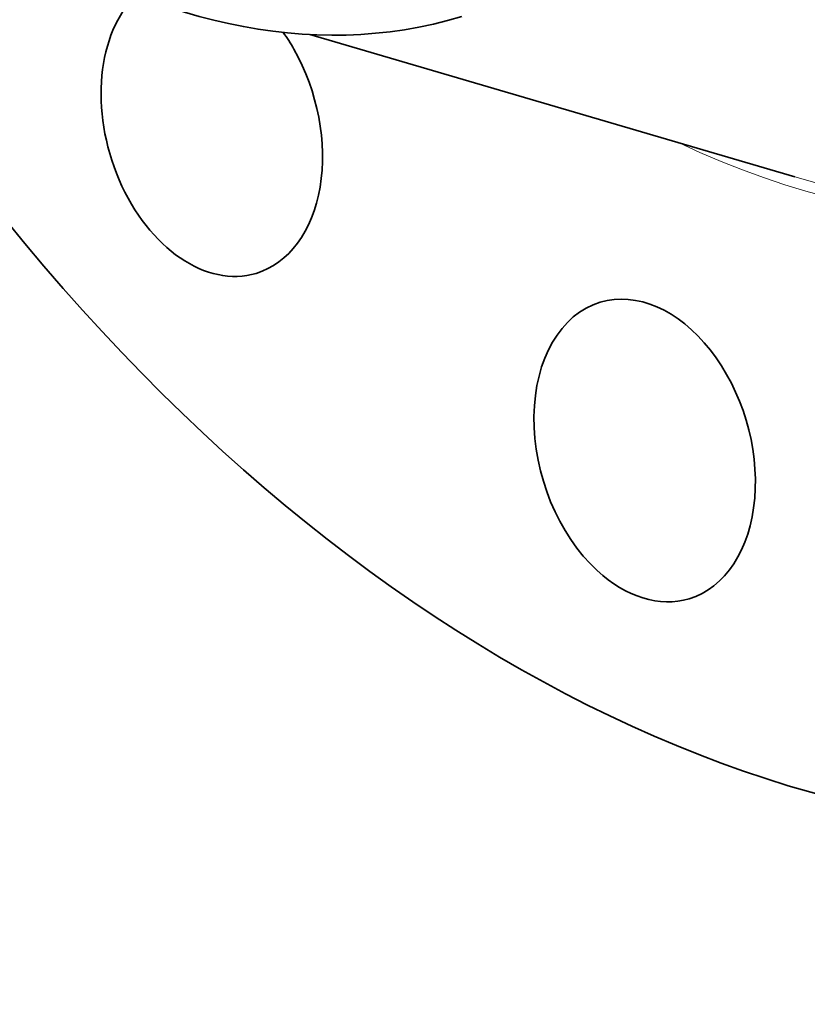
# Model space of a CAD drawing. Extents: x 0 to 10.8, y 0 to 8.3.
# Drawn here: x 7.4 to 8.2, y 3.3 to 4.3 of the extents above; entities that cross this region are included whole.
import ezdxf

# ---------------------------------------------------------------- set-up
doc = ezdxf.new("R2010")
doc.units = 0
doc.header["$MEASUREMENT"] = 0
doc.layers.get('0').update_dxf_attribs({"lineweight": 13})

msp = doc.modelspace()

# ---------------------------------------------------------------- linework, layer by layer
at = {"color": 7, "lineweight": 35, "ltscale": 0.012281}
msp.add_line((7.712, 4.24176), (8.18339, 4.10347), dxfattribs=at)
at = {"color": 7, "lineweight": 35, "ltscale": 0.03937}
for centre, major_axis, start_param, end_param in [((8.19616, 5.30368), (0.5389, -1.80045), 0.715485, 3.141552), ((8.19616, 5.30368), (0.5389, -1.80045), 3.141552, 6.283145), ((7.57801, 5.11866), (-0.24723, 0.826), 1.715485231178907, 7.998670538358494), ((7.57801, 5.11866), (0.24403, -0.8153), 3.857078, 6.283145), ((7.60053, 5.1254), (-0.25928, 0.86625), 1.715485, 3.141552), ((7.61673, 4.15375), (0.04311, -0.14404), 3.475583, 6.283222), ((7.61673, 4.15375), (0.04311, -0.14404), 1.893582, 2.027912), ((7.61673, 4.15375), (0.04311, -0.14404), 0.000036, 1.893582), ((8.03744, 3.83762), (0.04311, -0.14404), 0.000039, 3.141632), ((8.03744, 3.83762), (0.04311, -0.14404), 3.141632, 5.427874), ((8.03744, 3.83762), (0.04311, -0.14404), 5.427874, 6.283224)]:
    msp.add_ellipse(centre, major_axis=major_axis, ratio=0.684483, start_param=start_param, end_param=end_param, dxfattribs=at)
at = {"color": 7, "lineweight": 13, "ltscale": 0.03937}
for centre, major_axis, start_param, end_param in [((8.19616, 5.30368), (0.36416, -1.21667), 5.731947, 9.976016), ((8.189, 5.30153), (0.35969, -1.20171), 5.864683, 9.843255)]:
    msp.add_ellipse(centre, major_axis=major_axis, ratio=0.684483, start_param=start_param, end_param=end_param, dxfattribs=at)

doc.saveas('drawing.dxf')
